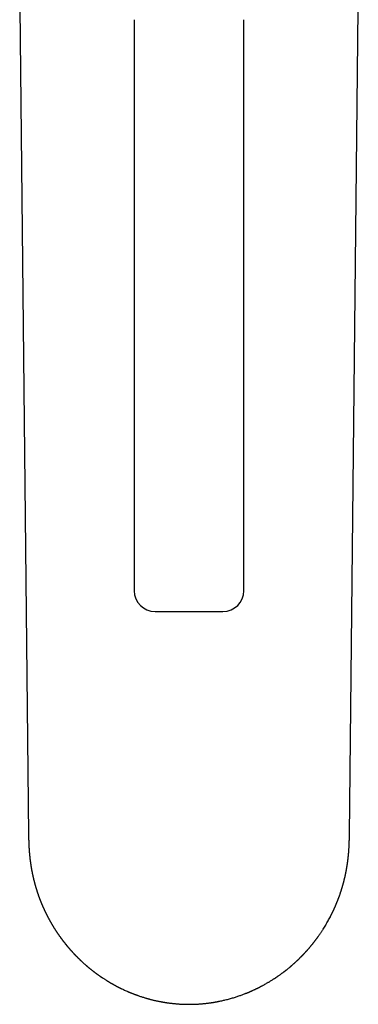
# Model space of a CAD drawing. Units: millimetres. Extents: x 8 to 589, y 12 to 596.
# Drawn here: x 292 to 324, y 134 to 229 of the extents above; entities that cross this region are included whole.
import ezdxf

# ---------------------------------------------------------------- set-up
doc = ezdxf.new("R2010")
doc.units = ezdxf.units.MM

msp = doc.modelspace()

# ---------------------------------------------------------------- linework, layer by layer
at = {"color": 7, "linetype": 'Continuous', "lineweight": 30}
for p, q in [((291.77, 229.895), (292.625, 150.714)), ((323.375, 150.714), (324.229, 229.784)), ((302.75, 228.735), (302.75, 174.082)), ((313.25, 174.082), (313.25, 228.735))]:
    msp.add_line(p, q, dxfattribs=at)
for centre, start, end in [((304.75, 174.082), 180, 270), ((311.25, 174.082), 270, 0)]:
    msp.add_arc(centre, 2, start, end, dxfattribs=at)
for points, knots in [([(304.75, 172.082), (304.751, 172.082), (304.753, 172.082), (304.767, 172.082), (304.79, 172.082), (304.823, 172.082), (304.865, 172.082), (304.916, 172.082), (304.969, 172.082), (305.02, 172.082), (305.067, 172.082), (305.116, 172.082), (305.168, 172.082), (305.224, 172.082), (305.292, 172.082), (305.376, 172.082), (305.477, 172.082), (305.586, 172.082), (305.701, 172.082), (305.822, 172.082), (305.948, 172.082), (306.079, 172.082), (306.215, 172.082), (306.355, 172.082), (306.5, 172.082), (306.649, 172.082), (306.782, 172.082), (306.896, 172.082), (306.989, 172.082), (307.083, 172.082), (307.177, 172.082), (307.272, 172.082), (307.367, 172.082), (307.49, 172.082), (307.64, 172.082), (307.819, 172.082), (307.94, 172.082), (308, 172.082)], [0, 0, 0, 0, 0.034558, 0.068856, 0.102996, 0.137076, 0.171198, 0.205463, 0.23997, 0.261888, 0.283677, 0.305362, 0.326967, 0.348518, 0.370041, 0.402325, 0.434689, 0.467219, 0.499999, 0.532825, 0.565387, 0.597771, 0.630062, 0.662347, 0.694711, 0.727241, 0.760021, 0.779405, 0.798695, 0.817909, 0.837064, 0.856179, 0.87527, 0.894355, 0.929385, 0.964564, 1, 1, 1, 1]), ([(308, 172.082), (308.059, 172.082), (308.176, 172.082), (308.351, 172.082), (308.524, 172.082), (308.695, 172.082), (308.864, 172.082), (309.032, 172.082), (309.177, 172.082), (309.3, 172.082), (309.401, 172.082), (309.5, 172.082), (309.597, 172.082), (309.692, 172.082), (309.801, 172.082), (309.921, 172.082), (310.052, 172.082), (310.178, 172.082), (310.299, 172.082), (310.414, 172.082), (310.523, 172.082), (310.624, 172.082), (310.718, 172.082), (310.805, 172.082), (310.885, 172.082), (310.958, 172.082), (311.014, 172.082), (311.057, 172.082), (311.089, 172.082), (311.119, 172.082), (311.145, 172.082), (311.168, 172.082), (311.189, 172.082), (311.211, 172.082), (311.232, 172.082), (311.247, 172.082), (311.249, 172.082), (311.25, 172.082)], [0, 0, 0, 0, 0.034545, 0.068836, 0.10297, 0.13705, 0.171177, 0.20545, 0.23997, 0.261889, 0.283678, 0.305362, 0.326967, 0.348518, 0.370041, 0.402325, 0.43469, 0.467219, 0.499999, 0.532825, 0.565387, 0.597771, 0.630062, 0.662346, 0.694711, 0.72724, 0.76002, 0.779412, 0.798709, 0.817928, 0.837087, 0.856204, 0.875295, 0.89438, 0.929406, 0.964577, 1, 1, 1, 1]), ([(292.624, 150.711), (292.624, 150.709), (292.624, 150.701), (292.624, 150.688), (292.625, 150.673), (292.625, 150.66), (292.625, 150.648), (292.625, 150.63), (292.625, 150.603), (292.626, 150.567), (292.626, 150.529), (292.627, 150.495), (292.627, 150.466), (292.628, 150.44), (292.628, 150.414), (292.629, 150.389), (292.629, 150.364), (292.63, 150.316), (292.632, 150.242), (292.634, 150.141), (292.637, 150.032), (292.641, 149.928), (292.645, 149.826), (292.649, 149.731), (292.653, 149.639), (292.657, 149.57), (292.66, 149.524), (292.661, 149.497), (292.663, 149.467), (292.665, 149.435), (292.667, 149.4), (292.669, 149.367), (292.671, 149.338), (292.673, 149.313), (292.674, 149.29), (292.676, 149.264), (292.678, 149.236), (292.68, 149.209), (292.682, 149.179), (292.685, 149.143), (292.688, 149.1), (292.692, 149.056), (292.696, 149.008), (292.7, 148.961), (292.704, 148.914), (292.708, 148.868), (292.712, 148.821), (292.717, 148.773), (292.722, 148.723), (292.726, 148.677), (292.731, 148.633), (292.736, 148.583), (292.742, 148.529), (292.749, 148.471), (292.755, 148.415), (292.762, 148.363), (292.767, 148.317), (292.773, 148.273), (292.778, 148.229), (292.784, 148.183), (292.791, 148.136), (292.797, 148.089), (292.803, 148.047), (292.808, 148.012), (292.811, 147.986), (292.815, 147.961), (292.819, 147.935), (292.823, 147.905), (292.828, 147.869), (292.835, 147.827), (292.842, 147.778), (292.851, 147.726), (292.858, 147.679), (292.865, 147.64), (292.87, 147.61), (292.874, 147.584), (292.879, 147.554), (292.886, 147.515), (292.894, 147.465), (292.904, 147.411), (292.913, 147.36), (292.922, 147.312), (292.931, 147.268), (292.939, 147.223), (292.948, 147.178), (292.957, 147.13), (292.967, 147.081), (292.977, 147.031), (292.986, 146.986), (292.994, 146.948), (293.001, 146.916), (293.006, 146.89), (293.012, 146.865), (293.018, 146.837), (293.025, 146.805), (293.033, 146.766), (293.043, 146.725), (293.052, 146.683), (293.061, 146.643), (293.071, 146.599), (293.083, 146.552), (293.095, 146.498), (293.109, 146.441), (293.124, 146.382), (293.137, 146.328), (293.148, 146.286), (293.156, 146.255), (293.162, 146.231), (293.168, 146.209), (293.174, 146.184), (293.182, 146.153), (293.191, 146.121), (293.199, 146.089), (293.208, 146.059), (293.215, 146.03), (293.222, 146.006), (293.227, 145.986), (293.233, 145.967), (293.241, 145.937), (293.252, 145.896), (293.267, 145.844), (293.282, 145.792), (293.297, 145.742), (293.311, 145.694), (293.326, 145.644), (293.342, 145.59), (293.36, 145.53), (293.38, 145.467), (293.4, 145.403), (293.417, 145.349), (293.43, 145.308), (293.439, 145.282), (293.446, 145.26), (293.453, 145.238), (293.462, 145.213), (293.472, 145.183), (293.485, 145.144), (293.5, 145.1), (293.515, 145.055), (293.528, 145.017), (293.541, 144.98), (293.555, 144.94), (293.571, 144.895), (293.588, 144.846), (293.606, 144.798), (293.622, 144.753), (293.637, 144.712), (293.652, 144.671), (293.672, 144.618), (293.697, 144.554), (293.726, 144.478), (293.75, 144.415), (293.769, 144.367), (293.782, 144.336), (293.793, 144.308), (293.803, 144.283), (293.813, 144.259), (293.825, 144.229), (293.84, 144.192), (293.857, 144.15), (293.875, 144.108), (293.891, 144.068), (293.906, 144.032), (293.919, 144.003), (293.931, 143.976), (293.943, 143.946), (293.958, 143.913), (293.973, 143.877), (293.988, 143.842), (294.003, 143.81), (294.015, 143.781), (294.027, 143.755), (294.037, 143.733), (294.045, 143.713), (294.053, 143.697), (294.061, 143.68), (294.07, 143.658), (294.082, 143.632), (294.096, 143.601), (294.111, 143.57), (294.125, 143.54), (294.138, 143.512), (294.149, 143.488), (294.157, 143.47), (294.165, 143.454), (294.173, 143.436), (294.185, 143.412), (294.199, 143.381), (294.217, 143.345), (294.234, 143.31), (294.249, 143.278), (294.263, 143.249), (294.277, 143.221), (294.289, 143.197), (294.298, 143.178), (294.306, 143.162), (294.317, 143.14), (294.332, 143.11), (294.353, 143.068), (294.377, 143.02), (294.399, 142.978), (294.417, 142.942), (294.43, 142.918), (294.441, 142.897), (294.45, 142.881), (294.456, 142.867), (294.463, 142.856), (294.471, 142.839), (294.483, 142.817), (294.499, 142.787), (294.517, 142.753), (294.538, 142.713), (294.56, 142.673), (294.579, 142.637), (294.595, 142.608), (294.61, 142.582), (294.624, 142.556), (294.64, 142.526), (294.659, 142.492), (294.68, 142.455), (294.701, 142.417), (294.722, 142.38), (294.742, 142.346), (294.759, 142.316), (294.775, 142.287), (294.793, 142.257), (294.813, 142.222), (294.835, 142.185), (294.858, 142.145), (294.882, 142.106), (294.903, 142.07), (294.921, 142.04), (294.935, 142.017), (294.948, 141.994), (294.963, 141.971), (294.979, 141.945), (294.998, 141.913), (295.021, 141.875), (295.047, 141.834), (295.072, 141.794), (295.095, 141.757), (295.115, 141.725), (295.135, 141.694), (295.157, 141.659), (295.187, 141.613), (295.222, 141.559), (295.26, 141.5), (295.297, 141.445), (295.335, 141.388), (295.371, 141.334), (295.406, 141.282), (295.438, 141.236), (295.468, 141.192), (295.497, 141.15), (295.529, 141.105), (295.565, 141.053), (295.606, 140.996), (295.641, 140.947), (295.67, 140.907), (295.69, 140.88), (295.708, 140.854), (295.729, 140.826), (295.751, 140.795), (295.777, 140.761), (295.803, 140.726), (295.829, 140.691), (295.855, 140.657), (295.878, 140.626), (295.902, 140.595), (295.928, 140.56), (295.96, 140.518), (295.997, 140.472), (296.035, 140.423), (296.067, 140.381), (296.094, 140.348), (296.113, 140.324), (296.132, 140.301), (296.152, 140.276), (296.175, 140.247), (296.2, 140.216), (296.227, 140.182), (296.256, 140.147), (296.284, 140.114), (296.309, 140.083), (296.331, 140.057), (296.353, 140.031), (296.376, 140.003), (296.401, 139.973), (296.427, 139.942), (296.453, 139.912), (296.48, 139.881), (296.506, 139.851), (296.529, 139.824), (296.548, 139.802), (296.565, 139.782), (296.584, 139.761), (296.605, 139.737), (296.629, 139.71), (296.656, 139.679), (296.689, 139.643), (296.719, 139.609), (296.746, 139.579), (296.767, 139.556), (296.785, 139.535), (296.8, 139.519), (296.815, 139.503), (296.832, 139.484), (296.856, 139.458), (296.886, 139.426), (296.922, 139.387), (296.954, 139.353), (296.981, 139.324), (297.002, 139.303), (297.02, 139.283), (297.034, 139.268), (297.046, 139.256), (297.057, 139.245), (297.071, 139.23), (297.088, 139.212), (297.109, 139.191), (297.134, 139.165), (297.171, 139.127), (297.218, 139.079), (297.273, 139.023), (297.326, 138.97), (297.376, 138.921), (297.424, 138.874), (297.469, 138.83), (297.51, 138.791), (297.547, 138.755), (297.582, 138.722), (297.612, 138.693), (297.64, 138.667), (297.667, 138.642), (297.697, 138.614), (297.734, 138.579), (297.781, 138.536), (297.836, 138.485), (297.899, 138.428), (297.969, 138.366), (298.029, 138.313), (298.075, 138.272), (298.105, 138.247), (298.132, 138.223), (298.154, 138.204), (298.173, 138.188), (298.187, 138.176), (298.202, 138.163), (298.219, 138.148), (298.242, 138.129), (298.268, 138.107), (298.297, 138.083), (298.325, 138.059), (298.353, 138.036), (298.38, 138.014), (298.423, 137.977), (298.482, 137.929), (298.555, 137.871), (298.62, 137.818), (298.678, 137.773), (298.727, 137.734), (298.767, 137.703), (298.801, 137.676), (298.825, 137.658), (298.841, 137.646), (298.85, 137.639), (298.858, 137.632), (298.868, 137.625), (298.882, 137.615), (298.905, 137.597), (298.938, 137.572), (298.977, 137.543), (299.016, 137.513), (299.054, 137.485), (299.092, 137.457), (299.129, 137.43), (299.167, 137.402), (299.214, 137.368), (299.271, 137.327), (299.341, 137.278), (299.401, 137.235), (299.45, 137.201), (299.483, 137.178), (299.513, 137.158), (299.538, 137.141), (299.558, 137.127), (299.574, 137.116), (299.586, 137.108), (299.597, 137.1), (299.611, 137.091), (299.632, 137.077), (299.66, 137.058), (299.697, 137.033), (299.755, 136.995), (299.83, 136.946), (299.922, 136.887), (300.014, 136.828), (300.094, 136.778), (300.161, 136.737), (300.214, 136.704), (300.264, 136.674), (300.312, 136.645), (300.351, 136.621), (300.382, 136.603), (300.409, 136.587), (300.438, 136.57), (300.476, 136.548), (300.522, 136.521), (300.575, 136.491), (300.635, 136.457), (300.698, 136.421), (300.763, 136.385), (300.822, 136.352), (300.881, 136.32), (300.941, 136.288), (301.002, 136.255), (301.062, 136.223), (301.112, 136.197), (301.149, 136.177), (301.176, 136.164), (301.2, 136.151), (301.22, 136.141), (301.234, 136.134), (301.245, 136.128), (301.257, 136.122), (301.273, 136.114), (301.297, 136.102), (301.326, 136.087), (301.362, 136.069), (301.404, 136.048), (301.452, 136.025), (301.506, 135.998), (301.597, 135.954), (301.727, 135.893), (301.899, 135.814), (302.038, 135.752), (302.136, 135.709), (302.187, 135.688), (302.227, 135.67), (302.261, 135.656), (302.29, 135.644), (302.318, 135.632), (302.351, 135.618), (302.393, 135.601), (302.445, 135.58), (302.505, 135.556), (302.572, 135.529), (302.647, 135.5), (302.729, 135.468), (302.816, 135.436), (302.907, 135.402), (303.001, 135.367), (303.094, 135.334), (303.206, 135.295), (303.337, 135.251), (303.483, 135.203), (303.62, 135.159), (303.749, 135.12), (303.862, 135.087), (303.959, 135.058), (304.044, 135.034), (304.128, 135.011), (304.214, 134.988), (304.315, 134.962), (304.431, 134.932), (304.564, 134.9), (304.706, 134.866), (304.856, 134.833), (305.014, 134.799), (305.149, 134.772), (305.258, 134.751), (305.336, 134.736), (305.408, 134.723), (305.473, 134.711), (305.532, 134.701), (305.584, 134.692), (305.629, 134.685), (305.664, 134.679), (305.689, 134.675), (305.705, 134.673), (305.718, 134.671), (305.729, 134.669), (305.742, 134.667), (305.758, 134.664), (305.78, 134.661), (305.809, 134.657), (305.846, 134.651), (305.89, 134.645), (305.942, 134.637), (306.004, 134.628), (306.077, 134.618), (306.163, 134.607), (306.258, 134.595), (306.362, 134.583), (306.476, 134.571), (306.6, 134.558), (306.734, 134.545), (306.872, 134.534), (307.014, 134.523), (307.159, 134.514), (307.312, 134.506), (307.473, 134.499), (307.642, 134.494), (307.818, 134.49), (307.939, 134.49), (308, 134.49)], [0, 0, 0, 0, 0.000227, 0.000981, 0.001479, 0.001927, 0.002364, 0.0028, 0.003947, 0.00532, 0.006804, 0.008057, 0.009149, 0.009999, 0.01099, 0.011993, 0.012853, 0.013797, 0.017435, 0.021327, 0.025439, 0.030125, 0.033635, 0.037552, 0.04145, 0.044822, 0.045895, 0.046997, 0.0482, 0.049517, 0.050929, 0.052394, 0.053636, 0.054516, 0.055436, 0.056523, 0.057722, 0.058829, 0.059826, 0.061516, 0.063273, 0.065112, 0.067088, 0.069159, 0.071089, 0.072952, 0.074893, 0.077116, 0.079203, 0.081033, 0.082804, 0.084848, 0.087249, 0.089735, 0.092198, 0.094442, 0.096376, 0.098079, 0.100015, 0.102003, 0.104029, 0.106101, 0.108059, 0.109438, 0.110518, 0.111491, 0.112619, 0.113903, 0.115356, 0.117223, 0.119368, 0.12171, 0.123984, 0.125512, 0.126791, 0.127905, 0.128918, 0.130696, 0.13298, 0.135393, 0.137797, 0.139715, 0.141653, 0.143598, 0.145522, 0.147586, 0.149903, 0.152102, 0.154097, 0.155872, 0.157172, 0.158279, 0.159276, 0.160501, 0.161956, 0.163589, 0.165631, 0.167465, 0.169158, 0.170974, 0.173241, 0.175495, 0.178139, 0.180923, 0.183329, 0.185355, 0.18656, 0.187565, 0.188475, 0.189586, 0.190931, 0.192584, 0.193877, 0.195313, 0.196653, 0.197738, 0.198568, 0.19936, 0.200282, 0.202577, 0.204953, 0.207301, 0.209568, 0.211727, 0.21385, 0.216421, 0.219063, 0.221954, 0.224964, 0.22787, 0.22931, 0.230511, 0.231471, 0.232361, 0.233502, 0.234891, 0.236477, 0.238808, 0.241037, 0.242569, 0.244138, 0.246059, 0.248141, 0.250338, 0.25277, 0.254833, 0.256576, 0.25847, 0.26051, 0.263902, 0.267407, 0.271125, 0.272657, 0.274137, 0.275438, 0.276558, 0.277603, 0.278838, 0.280706, 0.282773, 0.284755, 0.286639, 0.288364, 0.289782, 0.290818, 0.292188, 0.293883, 0.295593, 0.297242, 0.298832, 0.300146, 0.301365, 0.30243, 0.30334, 0.304096, 0.304806, 0.305757, 0.307097, 0.308598, 0.310079, 0.311542, 0.31296, 0.31404, 0.314888, 0.315573, 0.316401, 0.317405, 0.318987, 0.320788, 0.322603, 0.323995, 0.325389, 0.326775, 0.327953, 0.328849, 0.329531, 0.3303, 0.331942, 0.333954, 0.336268, 0.338868, 0.340128, 0.341373, 0.342397, 0.343187, 0.343752, 0.344298, 0.344904, 0.34613, 0.347547, 0.349206, 0.351138, 0.353344, 0.35505, 0.356428, 0.357614, 0.358866, 0.360191, 0.361971, 0.363793, 0.365649, 0.367536, 0.36927, 0.37074, 0.371986, 0.373464, 0.3752, 0.377103, 0.379045, 0.381026, 0.382975, 0.384314, 0.38547, 0.386495, 0.387644, 0.388952, 0.390409, 0.39243, 0.394493, 0.396591, 0.398479, 0.400039, 0.401456, 0.403179, 0.405194, 0.408385, 0.411381, 0.414111, 0.416851, 0.41994, 0.422382, 0.42476, 0.427006, 0.429088, 0.431235, 0.434013, 0.436973, 0.440071, 0.441721, 0.443117, 0.444333, 0.445727, 0.447377, 0.449175, 0.451008, 0.452875, 0.454741, 0.456383, 0.45776, 0.459576, 0.461829, 0.464358, 0.466954, 0.469542, 0.471002, 0.47224, 0.473389, 0.474725, 0.476254, 0.477903, 0.479754, 0.481639, 0.483526, 0.485185, 0.486574, 0.487845, 0.489338, 0.491063, 0.492702, 0.494369, 0.496064, 0.49776, 0.499229, 0.50042, 0.50137, 0.502544, 0.503869, 0.505345, 0.50703, 0.509011, 0.511289, 0.512611, 0.513984, 0.515148, 0.516045, 0.516676, 0.517802, 0.519221, 0.52108, 0.523224, 0.525627, 0.526849, 0.528128, 0.529258, 0.530109, 0.530682, 0.531283, 0.532086, 0.533109, 0.534352, 0.535815, 0.537497, 0.540847, 0.544071, 0.547124, 0.550006, 0.552717, 0.555257, 0.557521, 0.559626, 0.561574, 0.563303, 0.564741, 0.566161, 0.567812, 0.569694, 0.572388, 0.575444, 0.578859, 0.582633, 0.586766, 0.588478, 0.590085, 0.591517, 0.592776, 0.593642, 0.5944, 0.595081, 0.595968, 0.597161, 0.598629, 0.60014, 0.601616, 0.603057, 0.604462, 0.605832, 0.609883, 0.613589, 0.616948, 0.619959, 0.622346, 0.624384, 0.626074, 0.627416, 0.62798, 0.628448, 0.628821, 0.6292, 0.629883, 0.630891, 0.632734, 0.634725, 0.636665, 0.638556, 0.640398, 0.64219, 0.64402, 0.64596, 0.649065, 0.652418, 0.656018, 0.657788, 0.659404, 0.660804, 0.661988, 0.662957, 0.663709, 0.664246, 0.664689, 0.66533, 0.666182, 0.667618, 0.669416, 0.671392, 0.675683, 0.679977, 0.684275, 0.688472, 0.690984, 0.6934, 0.695718, 0.697917, 0.69986, 0.701054, 0.702126, 0.703414, 0.705058, 0.707164, 0.709638, 0.712108, 0.715206, 0.718066, 0.720686, 0.723066, 0.72584, 0.728487, 0.731111, 0.733712, 0.734873, 0.736029, 0.73712, 0.737985, 0.738615, 0.73901, 0.739356, 0.74011, 0.741124, 0.742398, 0.743933, 0.745727, 0.747782, 0.750097, 0.752558, 0.759385, 0.766599, 0.7742, 0.776695, 0.778782, 0.780452, 0.781728, 0.782897, 0.784048, 0.785181, 0.787002, 0.78913, 0.791566, 0.794308, 0.797358, 0.800714, 0.80416, 0.80788, 0.811706, 0.815418, 0.819013, 0.825142, 0.830899, 0.836285, 0.841299, 0.845942, 0.84943, 0.852673, 0.855813, 0.859117, 0.86259, 0.867395, 0.872492, 0.87788, 0.88356, 0.889531, 0.895793, 0.898846, 0.901831, 0.90454, 0.90697, 0.909122, 0.911125, 0.912805, 0.914161, 0.914967, 0.915591, 0.916033, 0.916378, 0.91684, 0.917431, 0.918228, 0.919308, 0.920668, 0.922311, 0.924235, 0.926441, 0.929246, 0.932404, 0.935915, 0.939779, 0.943997, 0.948567, 0.95349, 0.958766, 0.963805, 0.969127, 0.974734, 0.980624, 0.986799, 0.993257, 1, 1, 1, 1]), ([(308, 134.49), (308.062, 134.49), (308.182, 134.49), (308.358, 134.494), (308.526, 134.499), (308.687, 134.506), (308.838, 134.514), (308.981, 134.523), (309.116, 134.533), (309.243, 134.543), (309.369, 134.555), (309.493, 134.567), (309.614, 134.58), (309.725, 134.593), (309.825, 134.605), (309.914, 134.617), (309.989, 134.627), (310.052, 134.636), (310.103, 134.643), (310.146, 134.649), (310.182, 134.655), (310.21, 134.659), (310.232, 134.662), (310.248, 134.665), (310.26, 134.667), (310.271, 134.669), (310.285, 134.671), (310.307, 134.674), (310.338, 134.679), (310.38, 134.686), (310.43, 134.694), (310.486, 134.704), (310.549, 134.715), (310.619, 134.727), (310.697, 134.742), (310.782, 134.758), (310.874, 134.776), (310.996, 134.801), (311.143, 134.832), (311.312, 134.87), (311.494, 134.913), (311.686, 134.962), (311.888, 135.015), (312.081, 135.07), (312.265, 135.124), (312.442, 135.179), (312.612, 135.234), (312.776, 135.289), (312.935, 135.344), (313.088, 135.4), (313.236, 135.455), (313.359, 135.502), (313.455, 135.54), (313.528, 135.569), (313.597, 135.598), (313.65, 135.619), (313.687, 135.635), (313.71, 135.644), (313.734, 135.655), (313.763, 135.666), (313.797, 135.681), (313.836, 135.698), (313.881, 135.717), (313.943, 135.744), (314.022, 135.779), (314.113, 135.82), (314.201, 135.86), (314.286, 135.899), (314.367, 135.937), (314.444, 135.974), (314.511, 136.006), (314.566, 136.033), (314.608, 136.055), (314.645, 136.073), (314.674, 136.087), (314.695, 136.098), (314.71, 136.105), (314.72, 136.11), (314.732, 136.117), (314.749, 136.125), (314.772, 136.137), (314.81, 136.156), (314.862, 136.183), (314.927, 136.217), (314.994, 136.252), (315.063, 136.289), (315.158, 136.341), (315.284, 136.41), (315.425, 136.49), (315.548, 136.561), (315.655, 136.625), (315.763, 136.69), (315.885, 136.764), (316.013, 136.845), (316.116, 136.911), (316.191, 136.96), (316.237, 136.99), (316.284, 137.021), (316.328, 137.05), (316.367, 137.076), (316.395, 137.095), (316.415, 137.108), (316.427, 137.117), (316.437, 137.124), (316.447, 137.13), (316.458, 137.138), (316.474, 137.149), (316.496, 137.164), (316.523, 137.182), (316.58, 137.222), (316.664, 137.281), (316.769, 137.356), (316.865, 137.425), (316.941, 137.481), (316.999, 137.524), (317.04, 137.555), (317.075, 137.582), (317.106, 137.605), (317.129, 137.623), (317.145, 137.635), (317.156, 137.643), (317.165, 137.65), (317.173, 137.656), (317.179, 137.661), (317.187, 137.668), (317.199, 137.676), (317.215, 137.689), (317.236, 137.705), (317.26, 137.724), (317.286, 137.744), (317.311, 137.764), (317.336, 137.783), (317.375, 137.814), (317.428, 137.857), (317.503, 137.918), (317.588, 137.987), (317.66, 138.047), (317.711, 138.089), (317.737, 138.111), (317.759, 138.13), (317.777, 138.145), (317.79, 138.156), (317.801, 138.166), (317.814, 138.177), (317.832, 138.193), (317.855, 138.212), (317.883, 138.237), (317.928, 138.275), (317.985, 138.325), (318.049, 138.382), (318.104, 138.432), (318.153, 138.475), (318.195, 138.515), (318.234, 138.55), (318.269, 138.583), (318.302, 138.613), (318.332, 138.641), (318.36, 138.667), (318.386, 138.692), (318.413, 138.717), (318.441, 138.744), (318.474, 138.776), (318.513, 138.813), (318.557, 138.856), (318.608, 138.906), (318.665, 138.962), (318.714, 139.011), (318.754, 139.051), (318.785, 139.082), (318.815, 139.113), (318.844, 139.143), (318.872, 139.171), (318.896, 139.197), (318.918, 139.219), (318.939, 139.241), (318.961, 139.263), (318.984, 139.288), (319.008, 139.313), (319.032, 139.338), (319.058, 139.366), (319.085, 139.395), (319.113, 139.425), (319.138, 139.452), (319.16, 139.476), (319.183, 139.501), (319.209, 139.53), (319.238, 139.561), (319.267, 139.593), (319.303, 139.633), (319.343, 139.678), (319.388, 139.729), (319.432, 139.779), (319.48, 139.834), (319.533, 139.895), (319.587, 139.959), (319.638, 140.02), (319.688, 140.08), (319.742, 140.144), (319.792, 140.206), (319.836, 140.259), (319.87, 140.302), (319.902, 140.342), (319.932, 140.38), (319.962, 140.419), (319.997, 140.463), (320.035, 140.511), (320.075, 140.563), (320.113, 140.613), (320.147, 140.658), (320.181, 140.703), (320.214, 140.747), (320.249, 140.794), (320.283, 140.841), (320.316, 140.886), (320.347, 140.929), (320.378, 140.972), (320.422, 141.033), (320.477, 141.111), (320.542, 141.204), (320.605, 141.297), (320.668, 141.39), (320.731, 141.484), (320.792, 141.578), (320.874, 141.705), (320.977, 141.87), (321.099, 142.069), (321.217, 142.27), (321.331, 142.471), (321.441, 142.671), (321.519, 142.818), (321.566, 142.91), (321.586, 142.947), (321.606, 142.986), (321.626, 143.026), (321.644, 143.062), (321.66, 143.093), (321.673, 143.119), (321.685, 143.144), (321.699, 143.172), (321.715, 143.204), (321.731, 143.237), (321.748, 143.271), (321.764, 143.304), (321.779, 143.336), (321.791, 143.361), (321.8, 143.38), (321.808, 143.396), (321.817, 143.415), (321.829, 143.442), (321.845, 143.475), (321.862, 143.512), (321.878, 143.546), (321.892, 143.577), (321.905, 143.604), (321.915, 143.628), (321.925, 143.648), (321.933, 143.666), (321.94, 143.682), (321.948, 143.699), (321.956, 143.718), (321.971, 143.751), (321.991, 143.796), (322.015, 143.85), (322.034, 143.894), (322.048, 143.927), (322.057, 143.948), (322.065, 143.966), (322.071, 143.981), (322.078, 143.997), (322.086, 144.015), (322.096, 144.039), (322.108, 144.067), (322.12, 144.097), (322.134, 144.13), (322.147, 144.162), (322.159, 144.19), (322.168, 144.213), (322.176, 144.233), (322.185, 144.254), (322.195, 144.28), (322.208, 144.313), (322.224, 144.351), (322.24, 144.392), (322.256, 144.432), (322.269, 144.466), (322.279, 144.492), (322.287, 144.514), (322.295, 144.533), (322.302, 144.552), (322.312, 144.579), (322.325, 144.613), (322.34, 144.652), (322.359, 144.705), (322.382, 144.767), (322.409, 144.84), (322.434, 144.911), (322.46, 144.984), (322.486, 145.061), (322.508, 145.125), (322.525, 145.175), (322.535, 145.206), (322.545, 145.234), (322.554, 145.263), (322.565, 145.297), (322.578, 145.336), (322.591, 145.377), (322.604, 145.416), (322.615, 145.454), (322.626, 145.488), (322.635, 145.518), (322.643, 145.542), (322.65, 145.564), (322.656, 145.586), (322.664, 145.611), (322.673, 145.64), (322.683, 145.673), (322.693, 145.708), (322.702, 145.739), (322.709, 145.764), (322.715, 145.784), (322.721, 145.805), (322.729, 145.832), (322.738, 145.865), (322.748, 145.9), (322.758, 145.935), (322.769, 145.975), (322.781, 146.018), (322.794, 146.065), (322.806, 146.11), (322.818, 146.156), (322.83, 146.202), (322.843, 146.251), (322.856, 146.303), (322.868, 146.349), (322.877, 146.386), (322.884, 146.412), (322.889, 146.434), (322.894, 146.455), (322.901, 146.482), (322.909, 146.516), (322.919, 146.559), (322.934, 146.622), (322.951, 146.695), (322.969, 146.778), (322.986, 146.854), (323.002, 146.931), (323.016, 146.995), (323.027, 147.047), (323.033, 147.08), (323.039, 147.11), (323.046, 147.142), (323.053, 147.178), (323.061, 147.221), (323.07, 147.27), (323.08, 147.322), (323.09, 147.374), (323.099, 147.423), (323.106, 147.467), (323.113, 147.505), (323.12, 147.544), (323.127, 147.584), (323.134, 147.628), (323.141, 147.672), (323.148, 147.716), (323.155, 147.755), (323.16, 147.791), (323.166, 147.826), (323.171, 147.863), (323.177, 147.901), (323.183, 147.942), (323.189, 147.983), (323.194, 148.02), (323.199, 148.052), (323.203, 148.081), (323.207, 148.109), (323.211, 148.139), (323.215, 148.172), (323.22, 148.211), (323.226, 148.259), (323.233, 148.312), (323.239, 148.365), (323.245, 148.413), (323.25, 148.451), (323.253, 148.481), (323.256, 148.506), (323.259, 148.535), (323.263, 148.569), (323.267, 148.611), (323.272, 148.654), (323.276, 148.695), (323.279, 148.729), (323.282, 148.758), (323.285, 148.785), (323.288, 148.818), (323.292, 148.86), (323.297, 148.912), (323.301, 148.962), (323.305, 149.006), (323.308, 149.044), (323.311, 149.083), (323.314, 149.124), (323.317, 149.165), (323.32, 149.203), (323.325, 149.267), (323.331, 149.357), (323.338, 149.479), (323.345, 149.604), (323.351, 149.73), (323.356, 149.849), (323.36, 149.948), (323.362, 150.026), (323.364, 150.087), (323.366, 150.146), (323.367, 150.206), (323.369, 150.266), (323.37, 150.315), (323.37, 150.355), (323.371, 150.383), (323.371, 150.411), (323.372, 150.437), (323.372, 150.46), (323.373, 150.484), (323.373, 150.511), (323.373, 150.539), (323.374, 150.563), (323.374, 150.583), (323.374, 150.601), (323.374, 150.618), (323.375, 150.639), (323.375, 150.661), (323.375, 150.686), (323.375, 150.715), (323.376, 150.737), (323.376, 150.749)], [0, 0, 0, 0, 0.0067179, 0.0131518, 0.0193015, 0.0251672, 0.0307486, 0.0359536, 0.0408843, 0.0455407, 0.0499225, 0.054781, 0.0592503, 0.0633303, 0.0670209, 0.0703221, 0.0732338, 0.075408, 0.0772992, 0.0789075, 0.0802329, 0.0812753, 0.0820358, 0.0826507, 0.0830755, 0.0834025, 0.0839092, 0.0846141, 0.0858372, 0.0874003, 0.0893036, 0.0913541, 0.0936922, 0.0963179, 0.0992313, 0.1024324, 0.1059211, 0.1095792, 0.1161592, 0.122564, 0.1287934, 0.1368612, 0.1446138, 0.152051, 0.1591736, 0.1661177, 0.1727666, 0.1792353, 0.1855348, 0.1916653, 0.197627, 0.2033942, 0.2064361, 0.2093869, 0.2122467, 0.2149238, 0.2158854, 0.2167956, 0.2177247, 0.2188793, 0.220273, 0.2219059, 0.2237778, 0.225755, 0.229693, 0.2335006, 0.2371776, 0.2407242, 0.2441403, 0.2474259, 0.2505064, 0.2526149, 0.2544419, 0.2559874, 0.2572514, 0.2582339, 0.2587247, 0.2590949, 0.259545, 0.2602703, 0.2612709, 0.2624976, 0.2652233, 0.2680261, 0.2709061, 0.2738676, 0.2770772, 0.2833652, 0.2905613, 0.2957924, 0.2998336, 0.3050047, 0.3105456, 0.3164322, 0.3226688, 0.3247942, 0.3269575, 0.3291586, 0.3313119, 0.3331572, 0.3346767, 0.3353475, 0.3359275, 0.3364166, 0.3368148, 0.3372904, 0.3380492, 0.3390981, 0.3404315, 0.3418442, 0.3473278, 0.3524111, 0.357094, 0.3613764, 0.3636222, 0.3656355, 0.3674042, 0.3689283, 0.3702078, 0.3708187, 0.3713525, 0.3718093, 0.372189, 0.3724916, 0.3728341, 0.373413, 0.3742315, 0.3752895, 0.3765546, 0.3778409, 0.3791191, 0.3803892, 0.381651, 0.3850791, 0.3885139, 0.3931667, 0.3981493, 0.39973, 0.4011053, 0.4022593, 0.4031921, 0.4039036, 0.4043597, 0.4050156, 0.4059539, 0.4071746, 0.4086779, 0.4104006, 0.4142717, 0.417786, 0.420705, 0.4233216, 0.4256357, 0.4277143, 0.4296514, 0.4314476, 0.433103, 0.4346174, 0.4360888, 0.437481, 0.4390501, 0.4409084, 0.4430561, 0.4454922, 0.4484873, 0.4517197, 0.4551893, 0.4569072, 0.4586779, 0.4605013, 0.4622518, 0.4637711, 0.4653445, 0.4665559, 0.4676323, 0.4690227, 0.4703439, 0.4717957, 0.4732315, 0.4746469, 0.4764506, 0.4781664, 0.4796583, 0.480924, 0.4822675, 0.4838454, 0.4856551, 0.4874671, 0.4892247, 0.4922196, 0.4949539, 0.4975624, 0.500421, 0.5040163, 0.5076065, 0.5107485, 0.5138777, 0.5173218, 0.5212203, 0.5236723, 0.5259245, 0.5280026, 0.5300044, 0.5319927, 0.5341745, 0.5369618, 0.5397047, 0.542343, 0.5447711, 0.5469053, 0.5492726, 0.5517719, 0.5542117, 0.5565661, 0.5587511, 0.5608627, 0.563194, 0.5682408, 0.5729006, 0.5774171, 0.5824645, 0.5871366, 0.591642, 0.5966909, 0.6062817, 0.6163263, 0.6263717, 0.6359657, 0.6458332, 0.6556027, 0.6573352, 0.659149, 0.661028, 0.6629722, 0.6647894, 0.6663129, 0.667342, 0.6685167, 0.6698967, 0.6714778, 0.6730875, 0.6746372, 0.6763015, 0.6778654, 0.6792033, 0.6798776, 0.6805665, 0.6814612, 0.6825665, 0.6844275, 0.6861985, 0.6878162, 0.6892805, 0.6905916, 0.6916575, 0.6926173, 0.6934715, 0.6942201, 0.6949002, 0.695807, 0.6970041, 0.699577, 0.7021269, 0.7046384, 0.7057753, 0.7067661, 0.7076106, 0.7083089, 0.7089438, 0.709745, 0.7109205, 0.7122844, 0.7137059, 0.7151807, 0.7168149, 0.7181846, 0.7191797, 0.7199881, 0.7209657, 0.722121, 0.7237065, 0.7254789, 0.7274216, 0.7295347, 0.7309831, 0.7322021, 0.7331609, 0.7339408, 0.7348333, 0.7358642, 0.7376908, 0.7395253, 0.7413449, 0.7449052, 0.7482192, 0.7514143, 0.7547127, 0.7582507, 0.7619544, 0.7635763, 0.7650457, 0.7662512, 0.7674073, 0.7689916, 0.7709082, 0.7727632, 0.7745234, 0.7762655, 0.7778592, 0.7791995, 0.7802818, 0.7811826, 0.7822416, 0.7832896, 0.784561, 0.7860841, 0.787859, 0.7892279, 0.7903398, 0.7911946, 0.7919496, 0.7932446, 0.7947866, 0.796387, 0.7979758, 0.799553, 0.8017352, 0.8038181, 0.8058409, 0.8078739, 0.8099367, 0.8120645, 0.8144827, 0.8168627, 0.8182372, 0.8193892, 0.8203421, 0.8211963, 0.822226, 0.8238631, 0.8258054, 0.8279948, 0.8321388, 0.8356232, 0.8390056, 0.8421685, 0.8457982, 0.8475571, 0.8490106, 0.8501804, 0.8515028, 0.8531183, 0.8549923, 0.8571609, 0.8594794, 0.8618534, 0.8640626, 0.8658803, 0.8675124, 0.8690912, 0.8709326, 0.8727736, 0.8747484, 0.8767621, 0.8784176, 0.8798329, 0.8814202, 0.8829492, 0.8845811, 0.8863449, 0.8882227, 0.8898666, 0.89119, 0.8923586, 0.8935521, 0.8948032, 0.8961861, 0.8978344, 0.8998185, 0.9023149, 0.9045606, 0.9066078, 0.9083949, 0.9094325, 0.910478, 0.9115884, 0.913032, 0.9148408, 0.9168132, 0.9185632, 0.9199712, 0.9211061, 0.9222145, 0.9233245, 0.9252842, 0.9275058, 0.9298503, 0.9314824, 0.9330008, 0.934532, 0.9363274, 0.9380912, 0.939604, 0.9410961, 0.9460092, 0.9505104, 0.9562101, 0.9611191, 0.9657292, 0.97034, 0.9728736, 0.9749296, 0.9774507, 0.9797254, 0.9817734, 0.9843343, 0.9853052, 0.9862945, 0.9875267, 0.9884512, 0.9891877, 0.9900682, 0.9911909, 0.992156, 0.9931069, 0.993839, 0.9944232, 0.9950024, 0.9957627, 0.9966505, 0.9974517, 0.9985661, 1, 1, 1, 1])]:
    msp.add_open_spline(points, degree=3, knots=knots, dxfattribs=at)

doc.saveas('drawing.dxf')
